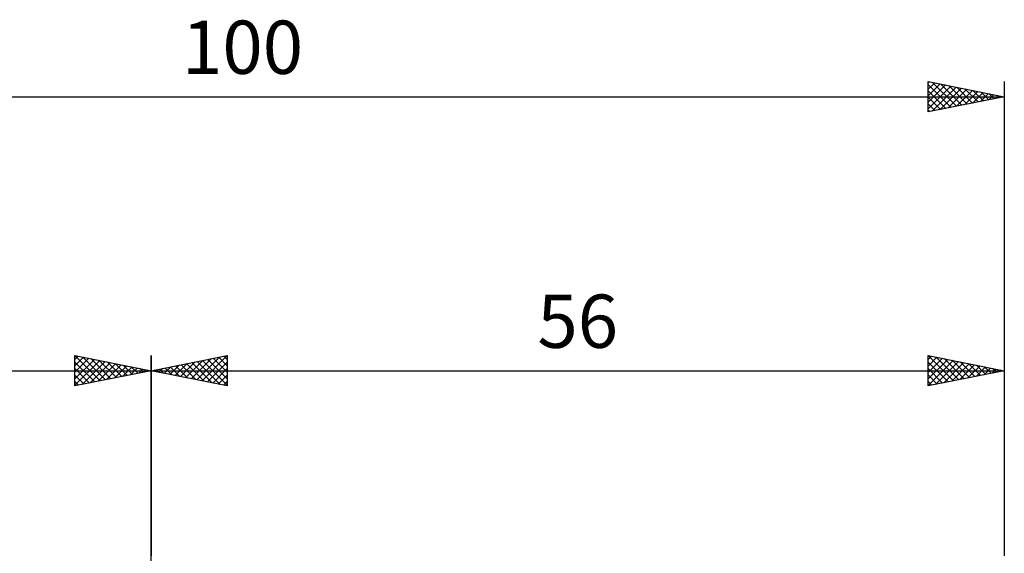
# Model space of a CAD drawing. Units: millimetres. Extents: x -27 to 136, y -38 to 45.
# Drawn here: x 35 to 100, y 5 to 40 of the extents above; entities that cross this region are included whole.
import ezdxf
from ezdxf.enums import TextEntityAlignment as Align

# ---------------------------------------------------------------- set-up
doc = ezdxf.new("R2010")
doc.units = ezdxf.units.MM
doc.header["$LTSCALE"] = 4.9
doc.layers.add('2', color=7, linetype='CONTINUOUS')
doc.layers.add('SK2', color=7, linetype='CONTINUOUS')
doc.styles.get("Standard").update_dxf_attribs({"font": 'Monospac821 BT'})

msp = doc.modelspace()

# ---------------------------------------------------------------- linework, layer by layer
at = {"layer": '2', "color": 7, "linetype": 'CONTINUOUS', "lineweight": 25}
for p, q in [((44, 4.175), (44, 18.165)), ((44, 17.165), (49, 18.165)), ((47.344, 16.496), (49, 18.152)), ((48.788, 18.122), (49, 17.91)), ((49, 18.165), (49, 16.165)), ((95, 16.165), (95, 18.165)), ((95, 18.165), (100, 17.165)), ((95, 18.155), (96.659, 16.496)), ((95, 17.893), (95.226, 18.119)), ((100, 18.165), (100, 5)), ((45.222, 16.92), (45.833, 17.531)), ((45.576, 16.849), (46.364, 17.637)), ((45.606, 17.486), (46.409, 16.683)), ((45.929, 16.779), (46.894, 17.743)), ((45.96, 17.556), (46.94, 16.577)), ((46.283, 16.708), (47.424, 17.849)), ((46.313, 17.627), (47.47, 16.471)), ((46.636, 16.637), (47.955, 17.955)), ((46.667, 17.698), (48, 16.364)), ((46.99, 16.566), (48.485, 18.062)), ((47.02, 17.769), (48.531, 16.258)), ((47.374, 17.839), (49, 16.213)), ((47.697, 16.425), (49, 17.728)), ((47.727, 17.91), (49, 16.637)), ((48.081, 17.981), (49, 17.062)), ((48.435, 18.051), (49, 17.486)), ((95, 17.469), (95.579, 18.049)), ((95, 17.045), (95.933, 17.978)), ((95, 16.621), (96.287, 17.907)), ((95, 16.196), (96.64, 17.836)), ((95, 17.731), (96.305, 16.426)), ((95.49, 16.263), (96.994, 17.766)), ((95.519, 18.061), (97.012, 16.567)), ((96.021, 16.369), (97.347, 17.695)), ((96.049, 17.955), (97.366, 16.638)), ((96.551, 16.475), (97.701, 17.624)), ((96.579, 17.849), (97.719, 16.708)), ((97.081, 16.581), (98.054, 17.554)), ((97.109, 17.743), (98.073, 16.779)), ((97.612, 16.687), (98.408, 17.483)), ((97.64, 17.637), (98.427, 16.85)), ((98.17, 17.53), (98.78, 16.921)), ((44, 17.165), (100, 17.165)), ((49, 16.165), (44, 17.165)), ((44.162, 17.132), (44.242, 17.213)), ((44.192, 17.203), (44.288, 17.107)), ((44.515, 17.061), (44.773, 17.319)), ((44.545, 17.274), (44.818, 17.001)), ((44.869, 16.991), (45.303, 17.425)), ((44.899, 17.344), (45.349, 16.895)), ((45.253, 17.415), (45.879, 16.789)), ((48.051, 16.354), (49, 17.304)), ((48.404, 16.284), (49, 16.879)), ((95, 17.307), (95.952, 16.355)), ((100, 17.165), (95, 16.165)), ((95, 16.882), (95.598, 16.284)), ((98.142, 16.793), (98.761, 17.412)), ((98.672, 16.899), (99.115, 17.342)), ((98.7, 17.424), (99.134, 16.991)), ((99.203, 17.005), (99.468, 17.271)), ((99.231, 17.318), (99.487, 17.062)), ((99.733, 17.111), (99.822, 17.2)), ((99.761, 17.212), (99.841, 17.133)), ((48.758, 16.213), (49, 16.455)), ((95, 16.458), (95.245, 16.213))]:
    msp.add_line(p, q, dxfattribs=at)
at = {"layer": 'SK2', "color": 7, "linetype": 'CONTINUOUS', "lineweight": 25}
for p, q in [((95, 34.164), (95, 36.164)), ((95, 36.164), (100, 35.164)), ((95, 36.074), (95.075, 36.149)), ((95, 35.65), (95.429, 36.079)), ((95, 35.226), (95.782, 36.008)), ((95, 35.974), (96.508, 34.466)), ((95, 34.802), (96.136, 35.937)), ((95, 34.377), (96.489, 35.867)), ((95, 35.55), (96.154, 34.395)), ((95.264, 34.217), (96.843, 35.796)), ((95.292, 36.106), (96.862, 34.537)), ((95.795, 34.323), (97.196, 35.725)), ((95.823, 36), (97.215, 34.608)), ((96.325, 34.429), (97.55, 35.655)), ((96.353, 35.894), (97.569, 34.678)), ((96.855, 34.536), (97.904, 35.584)), ((96.883, 35.788), (97.922, 34.749)), ((97.414, 35.682), (98.276, 34.82)), ((97.944, 35.576), (98.629, 34.89)), ((100, 36.164), (100, 5.165)), ((0, 35.164), (100, 35.164)), ((100, 35.164), (95, 34.164)), ((95, 35.126), (95.801, 34.325)), ((97.386, 34.642), (98.257, 35.513)), ((97.916, 34.748), (98.611, 35.442)), ((98.446, 34.854), (98.964, 35.372)), ((98.474, 35.47), (98.983, 34.961)), ((98.977, 34.96), (99.318, 35.301)), ((99.005, 35.364), (99.336, 35.032)), ((99.507, 35.066), (99.671, 35.23)), ((99.535, 35.257), (99.69, 35.103)), ((95, 34.701), (95.447, 34.254)), ((95, 34.277), (95.094, 34.183)), ((39, 16.165), (39, 18.165)), ((39, 18.165), (44, 17.165)), ((39, 18.152), (40.656, 16.496)), ((39, 17.91), (39.212, 18.122)), ((44, 18.165), (44, 5)), ((39, 17.486), (39.565, 18.051)), ((39, 17.062), (39.919, 17.981)), ((39, 16.637), (40.273, 17.91)), ((39, 16.213), (40.626, 17.839)), ((39, 17.728), (40.303, 16.425)), ((39.469, 16.258), (40.98, 17.769)), ((39.515, 18.062), (41.01, 16.566)), ((40, 16.364), (41.333, 17.698)), ((40.045, 17.955), (41.364, 16.637)), ((40.53, 16.471), (41.687, 17.627)), ((40.576, 17.849), (41.717, 16.708)), ((41.06, 16.577), (42.04, 17.556)), ((41.106, 17.743), (42.071, 16.779)), ((41.591, 16.683), (42.394, 17.486)), ((41.636, 17.637), (42.424, 16.849)), ((42.167, 17.531), (42.778, 16.92)), ((0, 17.165), (44, 17.165)), ((39, 17.304), (39.949, 16.354)), ((44, 17.165), (39, 16.165)), ((39, 16.879), (39.596, 16.284)), ((42.121, 16.789), (42.747, 17.415)), ((42.651, 16.895), (43.101, 17.344)), ((42.697, 17.425), (43.131, 16.991)), ((43.182, 17.001), (43.455, 17.274)), ((43.227, 17.319), (43.485, 17.061)), ((43.712, 17.107), (43.808, 17.203)), ((43.758, 17.213), (43.838, 17.132)), ((39, 16.455), (39.242, 16.213))]:
    msp.add_line(p, q, dxfattribs=at)

# ---------------------------------------------------------------- texts
at = {"layer": '2', "color": 7, "linetype": 'CONTINUOUS', "lineweight": 25}
msp.add_text('56', height=3.5, dxfattribs=at).set_placement((72, 18.665), align=Align.CENTER)
at = {"layer": 'SK2', "color": 7, "linetype": 'CONTINUOUS', "lineweight": 25}
msp.add_text('100', height=3.5, dxfattribs=at).set_placement((50, 36.664), align=Align.CENTER)

doc.saveas('drawing.dxf')
